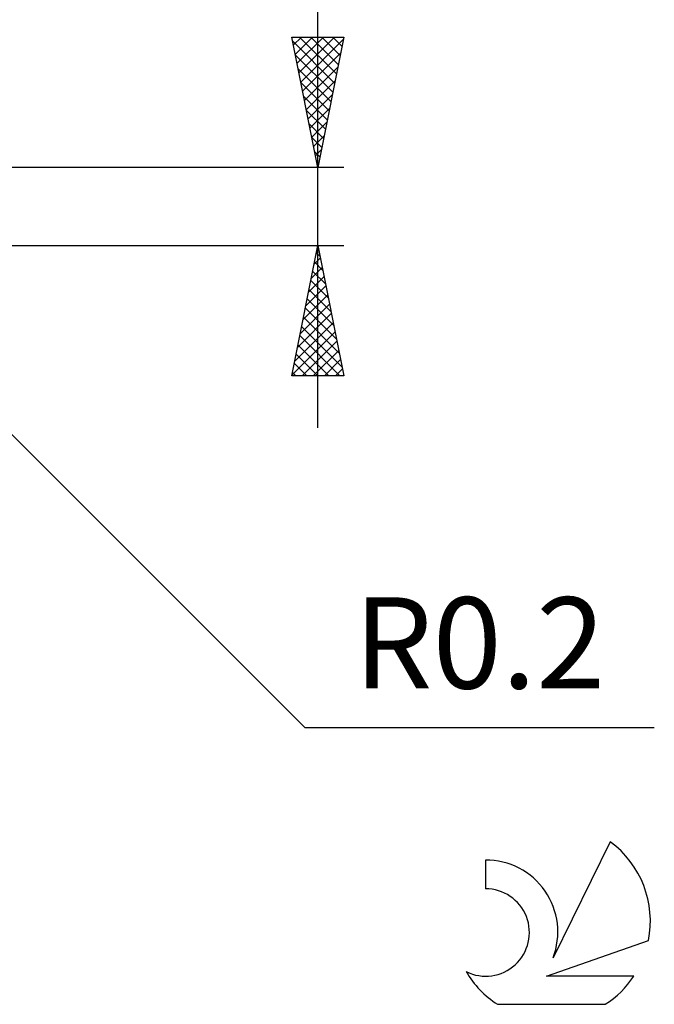
# Model space of a CAD drawing. Units: millimetres. Extents: x -17 to 92, y -31 to 40.
# Drawn here: x 68 to 92, y -31 to 7 of the extents above; entities that cross this region are included whole.
import ezdxf
from ezdxf.enums import TextEntityAlignment as Align

# ---------------------------------------------------------------- set-up
doc = ezdxf.new("R2010")
doc.units = ezdxf.units.MM
doc.header["$LTSCALE"] = 4.2
doc.layers.add('2', color=7, linetype='CONTINUOUS')
doc.layers.add('SK6', color=5, linetype='CONTINUOUS')
doc.styles.get("Standard").update_dxf_attribs({"font": 'Monospac821 BT'})

msp = doc.modelspace()

# ---------------------------------------------------------------- linework, layer by layer
at = {"layer": '2', "color": 7, "linetype": 'CONTINUOUS', "lineweight": 25}
for p, q in [((79, -8.5), (79, 14.975)), ((79, 1.5), (78, 6.5)), ((78, 6.5), (80, 6.5)), ((78.063, 6.187), (78.375, 6.5)), ((78.133, 5.834), (78.799, 6.5)), ((78.204, 5.48), (79.224, 6.5)), ((78.275, 5.127), (79.648, 6.5)), ((78.305, 6.5), (79.718, 5.088)), ((78.729, 6.5), (79.788, 5.441)), ((80, 6.5), (79, 1.5)), ((79.154, 6.5), (79.859, 5.795)), ((79.578, 6.5), (79.93, 6.148)), ((78.03, 6.351), (79.647, 4.734)), ((78.345, 4.773), (79.982, 6.41)), ((78.136, 5.821), (79.576, 4.38)), ((78.416, 4.42), (79.876, 5.879)), ((78.242, 5.29), (79.505, 4.027)), ((78.487, 4.066), (79.77, 5.349)), ((78.348, 4.76), (79.435, 3.673)), ((78.558, 3.712), (79.664, 4.819)), ((78.454, 4.23), (79.364, 3.32)), ((78.628, 3.359), (79.558, 4.288)), ((78.56, 3.699), (79.293, 2.966)), ((78.699, 3.005), (79.452, 3.758)), ((78.666, 3.169), (79.223, 2.613)), ((78.77, 2.652), (79.346, 3.228)), ((78.84, 2.298), (79.239, 2.697)), ((78.772, 2.639), (79.152, 2.259)), ((78.878, 2.108), (79.081, 1.906)), ((78.911, 1.945), (79.133, 2.167)), ((78.982, 1.591), (79.027, 1.637)), ((78.984, 1.578), (79.01, 1.552)), ((80, 1.5), (59.8, 1.5)), ((59.8, -1.5), (80, -1.5)), ((59.941, -1.441), (78.5, -20)), ((78, -6.5), (79, -1.5)), ((79, -1.5), (80, -6.5)), ((78.945, -1.776), (79.083, -1.915)), ((78.959, -1.703), (79.027, -1.636)), ((78.853, -2.234), (79.098, -1.989)), ((78.874, -2.13), (79.189, -2.445)), ((78.747, -2.764), (79.169, -2.343)), ((78.803, -2.483), (79.295, -2.975)), ((78.641, -3.294), (79.239, -2.696)), ((78.733, -2.837), (79.401, -3.506)), ((78.535, -3.825), (79.31, -3.05)), ((78.662, -3.191), (79.507, -4.036)), ((78.323, -4.885), (79.451, -3.757)), ((78.429, -4.355), (79.381, -3.403)), ((78.591, -3.544), (79.613, -4.566)), ((78.217, -5.416), (79.522, -4.11)), ((78.52, -3.898), (79.719, -5.097)), ((78.111, -5.946), (79.593, -4.464)), ((78.45, -4.251), (79.825, -5.627)), ((78.005, -6.476), (79.664, -4.818)), ((78.379, -4.605), (79.931, -6.157)), ((78.308, -4.958), (79.85, -6.5)), ((78.405, -6.5), (79.734, -5.171)), ((78.167, -5.665), (79.001, -6.5)), ((78.238, -5.312), (79.426, -6.5)), ((78.83, -6.5), (79.805, -5.525)), ((78.096, -6.019), (78.577, -6.5)), ((79.254, -6.5), (79.876, -5.878)), ((78.025, -6.373), (78.153, -6.5)), ((79.678, -6.5), (79.946, -6.232)), ((80, -6.5), (78, -6.5)), ((78.5, -20), (91.925, -20))]:
    msp.add_line(p, q, dxfattribs=at)
at = {"layer": 'SK6', "color": 5, "linetype": 'CONTINUOUS', "lineweight": 25}
for p, q in [((90.235, -24.38), (88.037, -28.837)), ((85.44, -25.085), (85.44, -26.188)), ((87.78, -29.538), (91.7, -28.177)), ((91.137, -29.538), (87.78, -29.538)), ((85.902, -30.62), (90.044, -30.62))]:
    msp.add_line(p, q, dxfattribs=at)
for centre, radius, start, end in [((87.973, -27.434), 3.8, 348.7239, 53.4691), ((85.461, -27.845), 2.76, 338.9379, 90.4446), ((85.451, -27.865), 1.677, 243.4215, 90.3602), ((87.973, -27.434), 3.8, 210.5484, 236.978), ((87.973, -27.434), 3.8, 303.022, 326.3732)]:
    msp.add_arc(centre, radius, start, end, dxfattribs=at)

# ---------------------------------------------------------------- texts
at = {"layer": '2', "color": 7, "linetype": 'CONTINUOUS', "lineweight": 25}
msp.add_text('R0.2', height=3.5, dxfattribs=at).set_placement((85.212, -18.5), align=Align.CENTER)

doc.saveas('drawing.dxf')
